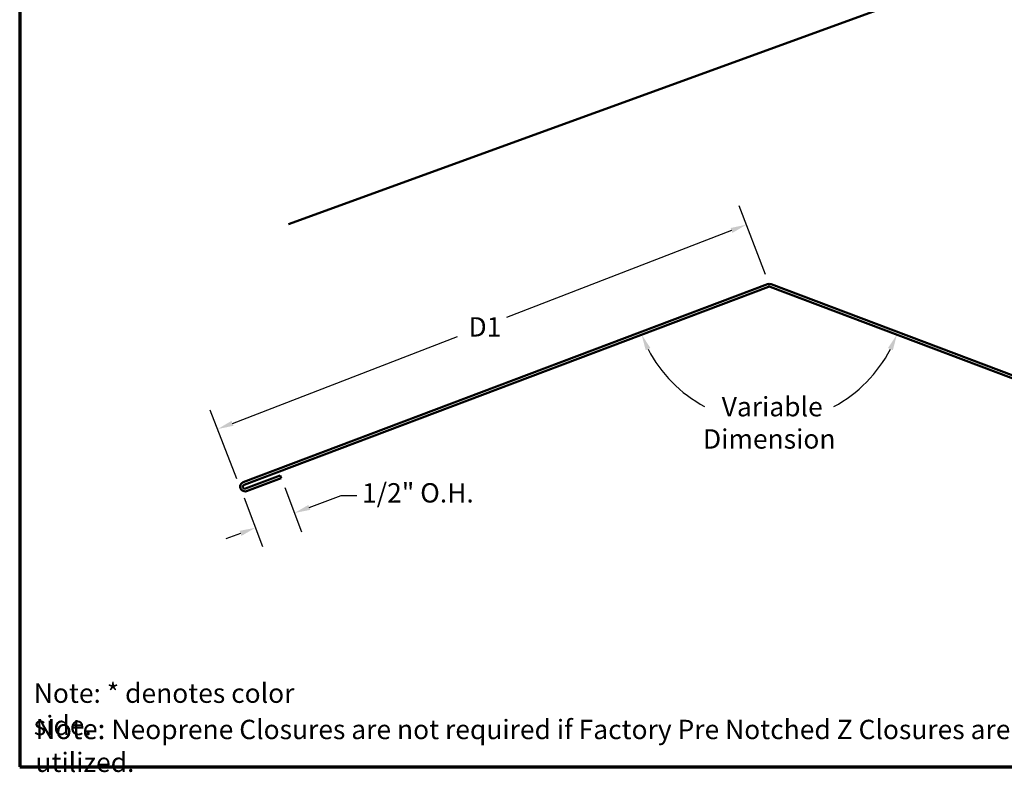
# Model space of a CAD drawing. Units: inches. Extents: x 6 to 334, y 5 to 214.
# Drawn here: x 6 to 128, y 5 to 99 of the extents above; entities that cross this region are included whole.
import ezdxf

# ---------------------------------------------------------------- set-up
doc = ezdxf.new("R2010")
doc.units = ezdxf.units.IN
doc.header["$LTSCALE"] = 20
doc.header["$MEASUREMENT"] = 0
for name, color, linetype, lineweight in [('Border (ANSI)', 7, 'Continuous', 70), ('Dimension (ANSI)', 7, 'Continuous', 25), ('Symbol (ANSI)', 7, 'Continuous', 25), ('Visible (ANSI)', 7, 'Continuous', 50)]:
    doc.layers.add(name, color=color, linetype=linetype, lineweight=lineweight)
doc.styles.add('Note Text (ANSI)', font='tahoma.ttf')
doc.dimstyles.new('Architectural (ANSI)', dxfattribs={"dimscale": 20, "dimtxt": 0.12, "dimasz": 0.098425, "dimexe": 0.125, "dimexo": 0.0625, "dimgap": 0.031496, "dimtad": 0, "dimtih": 1, "dimtoh": 1, "dimdec": 4, "dimrnd": 1e-08, "dimzin": 3, "dimdsep": 46, "dimlunit": 4, "dimtxsty": 'Note Text (ANSI)', "dimcen": 0.09, "dimdle": 0.393701, "dimclrd": 256, "dimclre": 256, "dimclrt": 256, "dimadec": 0, "dimazin": 3, "dimtfac": 1, "dimtofl": 0, "dimtmove": 0, "dimatfit": 3, "dimfxl": 1, "dimfrac": 2, "dimtolj": 1, "dimtzin": 12, "dimlwd": -1, "dimlwe": -1, "dimarcsym": 0})
doc.dimstyles.new('Default (ANSI)', dxfattribs={"dimscale": 20, "dimtxt": 0.12, "dimasz": 0.098425, "dimexe": 0.125, "dimexo": 0.0625, "dimgap": 0.031496, "dimtad": 0, "dimtih": 1, "dimtoh": 1, "dimrnd": 1e-08, "dimzin": 4, "dimdsep": 46, "dimtxsty": 'Note Text (ANSI)', "dimcen": 0.09, "dimdle": 0.393701, "dimclrd": 256, "dimclre": 256, "dimclrt": 256, "dimadec": 0, "dimazin": 1, "dimtfac": 1, "dimtofl": 0, "dimtmove": 0, "dimatfit": 3, "dimfxl": 1, "dimtolj": 1, "dimtzin": 4, "dimlwd": -1, "dimlwe": -1, "dimarcsym": 0})

# ---------------------------------------------------------------- blocks, each defined once
blk = doc.blocks.new('Borders ATAS A Border')
at = {"layer": 'Border (ANSI)'}
for p, q in [((0.3, 10.7), (0.3, 0.3)), ((0.3, 0.3), (16.7, 0.3))]:
    blk.add_line(p, q, dxfattribs=at)
blk = doc.blocks.new('*D8')
at = {"layer": 'Defpoints', "color": 0, "transparency": 16777216}
for p in [(97.66, 65.09), (98.83, 65.53), (92.2, 49.99), (163.86, 40.96)]:
    blk.add_point(p, dxfattribs=at)
at = {"layer": 'Dimension (ANSI)', "transparency": 16777216}
for start, end in [(207.3823, 241.7195), (298.2805, 332.6177)]:
    blk.add_arc((98.83, 65.53), 16.9, start, end, dxfattribs=at)
for points in [[(83.53, 57.63), (84.12, 57.9), (83.02, 59.56)], [(113.54, 57.9), (114.14, 57.63), (114.64, 59.56)]]:
    blk.add_solid(points, dxfattribs=at)
at = {"layer": 'Dimension (ANSI)', "transparency": 16777216, "insert": (98.83, 48.63), "char_height": 2.4, "attachment_point": 5, "style": 'Note Text (ANSI)'}
blk.add_mtext('\\A1; Variable\\PDimension', dxfattribs=at)
blk = doc.blocks.new('*D9')
at = {"layer": 'Defpoints', "color": 0, "transparency": 16777216}
for p in [(38.38, 41.79), (33.35, 40.51), (35.2, 35.63)]:
    blk.add_point(p, dxfattribs=at)
at = {"layer": 'Dimension (ANSI)', "transparency": 16777216}
for p, q in [((38.83, 40.62), (40.91, 35.11)), ((33.79, 39.34), (36.08, 33.29)), ((41.86, 38.15), (45.81, 39.64)), ((45.81, 39.64), (47.77, 39.64)), ((33.35, 34.93), (31.51, 34.24))]:
    blk.add_line(p, q, dxfattribs=at)
for points in [[(41.75, 38.45), (41.98, 37.84), (40.02, 37.45)], [(33.24, 35.24), (33.47, 34.62), (35.2, 35.63)]]:
    blk.add_solid(points, dxfattribs=at)
at = {"layer": 'Dimension (ANSI)', "transparency": 16777216, "insert": (48.4, 41.15), "char_height": 2.4, "attachment_point": 1, "style": 'Note Text (ANSI)'}
blk.add_mtext('\\A1;1/2"{ O.H.}', dxfattribs=at)
blk = doc.blocks.new('*D10')
at = {"layer": 'Defpoints', "color": 0, "transparency": 16777216}
for p in [(95.99, 73.18), (98.83, 65.83), (33.35, 40.51)]:
    blk.add_point(p, dxfattribs=at)
at = {"layer": 'Dimension (ANSI)', "transparency": 16777216}
for p, q in [((98.38, 67), (95.09, 75.51)), ((94.16, 72.47), (66.28, 61.69)), ((32.35, 48.56), (60.22, 59.34)), ((32.9, 41.67), (29.61, 50.18))]:
    blk.add_line(p, q, dxfattribs=at)
for points in [[(94.04, 72.77), (94.27, 72.16), (95.99, 73.18)], [(32.23, 48.87), (32.47, 48.26), (30.51, 47.85)]]:
    blk.add_solid(points, dxfattribs=at)
at = {"layer": 'Dimension (ANSI)', "transparency": 16777216, "insert": (60.85, 61.72), "char_height": 2.4, "attachment_point": 1, "style": 'Note Text (ANSI)'}
blk.add_mtext('\\A1; D1', dxfattribs=at)

msp = doc.modelspace()

# ---------------------------------------------------------------- linework, layer by layer
at = {"layer": 'Visible (ANSI)', "color": 36, "true_color": 0x804000}
msp.add_line((115.82104, 101.11828), (39.28719, 73.26223), dxfattribs=at)
at = {"layer": 'Visible (ANSI)', "color": 1, "true_color": 0xff0000}
for p, q in [((33.68902, 41.25473), (98.60541, 65.79094)), ((98.71854, 65.4916), (33.80216, 40.9554)), ((163.8612, 40.9554), (98.94482, 65.4916)), ((99.05796, 65.79094), (163.97434, 41.25473)), ((33.98601, 40.46898), (38.2702, 42.08827)), ((38.38334, 41.78893), (34.09914, 40.16965)), ((38.2702, 42.08827), (38.38334, 41.78893))]:
    msp.add_line(p, q, dxfattribs=at)
for centre, radius, start, end in [((98.83168, 65.19227), 0.64, 90, 110.7049), ((98.83168, 65.19227), 0.32, 90, 110.7049), ((98.83168, 65.19227), 0.64, 69.2951, 90), ((98.83168, 65.19227), 0.32, 69.2951, 90), ((33.89408, 40.71219), 0.58, 110.7049, 290.7049), ((33.89408, 40.71219), 0.26, 110.7049, 290.7049)]:
    msp.add_arc(centre, radius, start, end, dxfattribs=at)

# ---------------------------------------------------------------- block references
at = {"xscale": 20, "yscale": 20, "zscale": 20}
msp.add_blockref('Borders ATAS A Border', (0, 0), dxfattribs=at)

# ---------------------------------------------------------------- texts
at = {"layer": 'Symbol (ANSI)', "attachment_point": 1, "style": 'Note Text (ANSI)'}
for s, insert, char_height, width in [('{Note: * denotes color side.}', (7.74366, 16.32764), 2.4, 39.2713134), ('{\\fTahoma|b1|i0;\\H2.5000;Note: \\fTahoma|b0|i0;\\H2.4000;Neoprene Closures are not required if Factory Pre Notched Z Closures are utilized.}', (7.94685, 11.92958), 2.40000003, 129.9206619)]:
    msp.add_mtext(s, dxfattribs=dict(at, insert=insert, char_height=char_height, width=width))

# ---------------------------------------------------------------- dimensions: what is measured, and where the dimension line sits
at = {"layer": 'Dimension (ANSI)'}
for base, p1, p2, angle, text, dimstyle, override, picture, middle in [((95.99135, 73.17616), (33.35154, 40.50713), (98.83168, 65.83227), 201.144508, ' D1', 'Default (ANSI)', {"dimdec": 2, "dimlfac": 0.1, "dimtp": 0, "dimtm": 0, "dimtdec": 2, "dimatfit": 1}, '*D10', (63.25128, 60.51359)), ((35.19608, 35.62697), (38.38334, 41.78893), (33.35154, 40.50713), 200.7049, '<>{ O.H.}', 'Architectural (ANSI)', {"dimdec": 4, "dimlfac": 0.1, "dimtp": 0, "dimtm": 0, "dimtdec": 2, "dimatfit": 1}, '*D9', (54.96085, 39.63699))]:
    dim = msp.add_linear_dim(base=base, p1=p1, p2=p2, angle=angle, text=text, dimstyle=dimstyle, override=override, dxfattribs=at)
    dim.commit()
    dim.dimension.update_dxf_attribs({"geometry": picture, "text_midpoint": middle, "dimtype": 160})
dim = msp.add_angular_dim_3p(base=(92.20147, 49.98882), center=(98.83168, 65.53436), p1=(97.66241, 65.09242), p2=(163.8612, 40.9554), text=' Variable\\PDimension', dimstyle='Default (ANSI)', override={"dimse1": 1, "dimse2": 1, "dimadec": 0, "dimtp": 0, "dimtm": 0, "dimtdec": 0}, dxfattribs=at)
dim.commit()
dim.dimension.update_dxf_attribs({"geometry": '*D8', "text_midpoint": (98.83168, 48.63396), "dimtype": 165})

doc.saveas('drawing.dxf')
